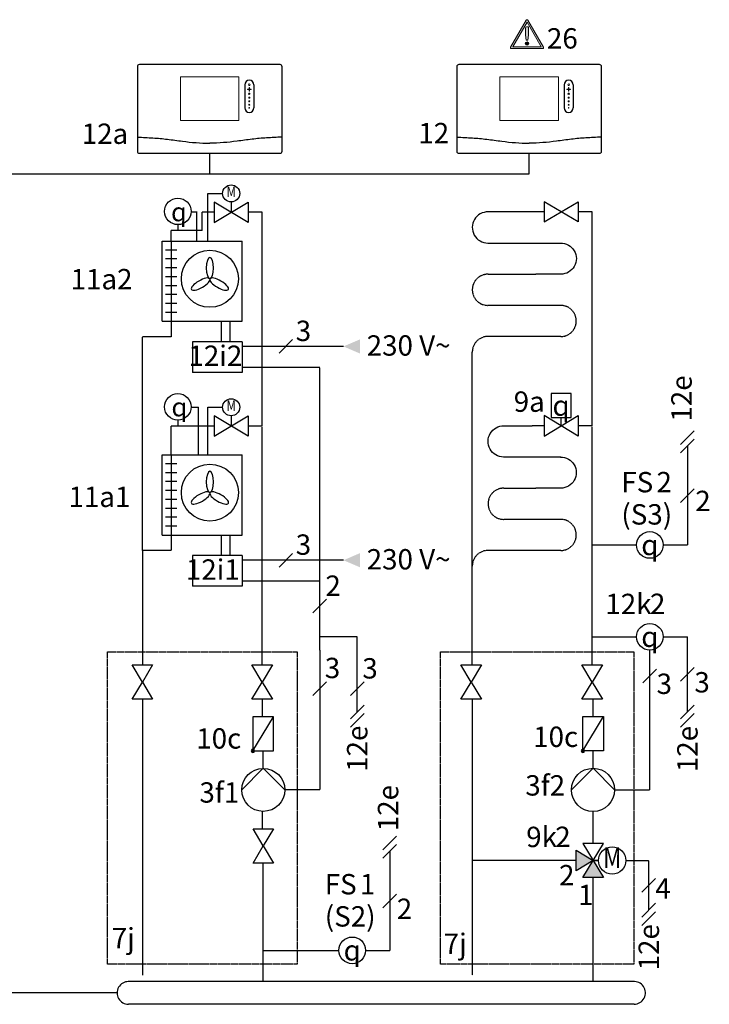
# Model space of a CAD drawing. Units: millimetres. Extents: x 29680 to 793503, y 16898 to 556540.
# Drawn here: x 484194 to 485548, y 460128 to 462063 of the extents above; entities that cross this region are included whole.
import ezdxf
from ezdxf.enums import TextEntityAlignment as Align
from ezdxf.lldxf.tags import DXFTag

# ---------------------------------------------------------------- set-up
doc = ezdxf.new("R2010")
doc.units = ezdxf.units.MM
for name, pattern in [('AM_ISO02W050x2', [3.75, 3, -0.75]), ('AUSGEZOGEN', [0]), ('DASHEDX2', [1.5, 1, -0.5])]:
    doc.linetypes.add(name, pattern=pattern)
for name, color, linetype in [('VG_0_General', 7, 'Continuous'), ('VG_0_TEXT', 7, 'Continuous'), ('VG_H_FP', 1, 'Continuous'), ('VG_H_RP', 5, 'DASHEDX2'), ('VG_H_SYMBOL', 7, 'Continuous'), ('VG_H_TEXT', 7, 'Continuous'), ('VG_MCT', 7, 'Continuous'), ('VG_MCT_LINE 230V 400V', 241, 'Continuous'), ('VG_MCT_LINE_eBUS', 8, 'DASHEDX2'), ('VG_MCT_LINE_ELV', 7, 'DASHEDX2'), ('VG_MCT_TEXT', 7, 'Continuous')]:
    doc.layers.add(name, color=color, linetype=linetype)
doc.styles.add('ROMANS', font='arial.ttf')
doc.styles.get("Standard").update_dxf_attribs({"font": 'arial.ttf'})
tags = doc.linetypes.add('BUSLEITUNG', pattern='A,0.5,-0.2,["BUS",Standard,S=0.1,R=0,X=-0.1,Y=-0.05],-0.25', length=0.95).pattern_tags.tags
tags[6] = DXFTag(74, 10)

# ---------------------------------------------------------------- blocks, each defined once
blk = doc.blocks.new('Restriction')
at = {"true_color": 0x008776}
h = blk.add_hatch(color=136, dxfattribs=at)
h.dxf.hatch_style = 1
edge = h.paths.add_edge_path()
edge.add_spline(control_points=[(28.9, 9), (28.9, 7.2), (30.5, 5.7), (32.3, 5.7)], knot_values=[0, 0, 0, 0, 1, 1, 1, 1], degree=3, periodic=0)
edge.add_spline(control_points=[(32.3, 5.7), (34.1, 5.7), (35.6, 7.2), (35.6, 9)], knot_values=[0, 0, 0, 0, 1, 1, 1, 1], degree=3, periodic=0)
edge.add_spline(control_points=[(35.6, 9), (35.6, 10.8), (34.1, 12.4), (32.3, 12.4)], knot_values=[0, 0, 0, 0, 1, 1, 1, 1], degree=3, periodic=0)
edge.add_spline(control_points=[(32.3, 12.4), (30.5, 12.4), (28.9, 10.8), (28.9, 9)], knot_values=[0, 0, 0, 0, 1, 1, 1, 1], degree=3, periodic=0)
at = {"layer": 'VG_0_General', "true_color": 0x008776}
h = blk.add_hatch(color=136, dxfattribs=at)
h.dxf.hatch_style = 2
edge = h.paths.add_edge_path()
edge.add_spline(control_points=[(64.6, 1.7), (64.6, 1.7), (33.7, 55.1), (33.7, 55.1), (33.4, 55.6), (32.9, 55.9), (32.3, 55.9), (31.7, 55.9), (31.1, 55.6), (30.8, 55.1), (30.8, 55.1), (0, 1.7), (0, 1.7), (-0.3, 1.2), (-0.3, 0.5), (0, 0), (0.3, -0.5), (0.8, -0.8), (1.4, -0.8), (1.4, -0.8), (63.1, -0.8), (63.1, -0.8), (63.7, -0.8), (64.3, -0.5), (64.6, 0), (64.9, 0.5), (64.9, 1.2), (64.6, 1.7)], knot_values=[0, 0, 0, 0, 1, 1, 1, 2, 2, 2, 3, 3, 3, 4, 4, 4, 5, 5, 5, 6, 6, 6, 7, 7, 7, 8, 8, 8, 9, 9, 9, 9], degree=3, periodic=0)
h.paths.add_polyline_path([(4.3, 2.5), (32.3, 50.9), (60.2, 2.5)])
h = blk.add_hatch(color=136, dxfattribs=at)
h.dxf.hatch_style = 2
edge = h.paths.add_edge_path()
edge.add_spline(control_points=[(29.6, 39.9), (29.6, 39.9), (29.6, 25.2), (29.6, 25.2), (29.6, 25.2), (30.6, 15.8), (30.6, 15.8), (30.6, 15.8), (33.9, 15.8), (33.9, 15.8), (33.9, 15.8), (35.1, 25.2), (35.1, 25.2), (35.1, 25.2), (35.1, 41.8), (35.1, 41.8), (35.1, 41.8), (31.4, 41.8), (31.4, 41.8), (30.2, 41.8), (29.6, 41.1), (29.6, 39.9)], knot_values=[0, 0, 0, 0, 1, 1, 1, 2, 2, 2, 3, 3, 3, 4, 4, 4, 5, 5, 5, 6, 6, 6, 7, 7, 7, 7], degree=3, periodic=0)
at = {"layer": 'VG_0_General', "color": 136, "lineweight": 0, "true_color": 0x008776}
for p, q in [((4.3, 2.5), (32.3, 50.9)), ((32.3, 50.9), (60.2, 2.5)), ((60.2, 2.5), (4.3, 2.5))]:
    blk.add_line(p, q, dxfattribs=at)
for points in [[(30.8, 55.1), (30.8, 55.1), (0, 1.7), (0, 1.7)], [(31.4, 41.8), (30.2, 41.8), (29.6, 41.1), (29.6, 39.9)], [(29.6, 39.9), (29.6, 39.9), (29.6, 25.2), (29.6, 25.2)], [(35.1, 41.8), (35.1, 41.8), (31.4, 41.8), (31.4, 41.8)], [(64.6, 1.7), (64.6, 1.7), (33.7, 55.1), (33.7, 55.1)], [(35.1, 25.2), (35.1, 25.2), (35.1, 41.8), (35.1, 41.8)], [(29.6, 25.2), (29.6, 25.2), (30.6, 15.8), (30.6, 15.8)], [(33.9, 15.8), (33.9, 15.8), (35.1, 25.2), (35.1, 25.2)], [(30.6, 15.8), (30.6, 15.8), (33.9, 15.8), (33.9, 15.8)], [(1.4, -0.8), (1.4, -0.8), (63.1, -0.8), (63.1, -0.8)]]:
    blk.add_open_spline(points, degree=3, dxfattribs=at)
for points, knots in [([(33.7, 55.1), (33.4, 55.6), (32.9, 55.9), (32.3, 55.9), (31.7, 55.9), (31.1, 55.6), (30.8, 55.1)], [1, 1, 1, 1, 2, 2, 2, 3, 3, 3, 3]), ([(0, 1.7), (-0.3, 1.2), (-0.3, 0.5), (0, 0), (0.3, -0.5), (0.8, -0.8), (1.4, -0.8)], [4, 4, 4, 4, 5, 5, 5, 6, 6, 6, 6]), ([(32.3, 12.4), (30.5, 12.4), (28.9, 10.8), (28.9, 9), (28.9, 7.2), (30.5, 5.7), (32.3, 5.7), (34.1, 5.7), (35.6, 7.2), (35.6, 9), (35.6, 10.8), (34.1, 12.4), (32.3, 12.4)], [0, 0, 0, 0, 1, 1, 1, 2, 2, 2, 3, 3, 3, 4, 4, 4, 4]), ([(63.1, -0.8), (63.7, -0.8), (64.3, -0.5), (64.6, 0), (64.9, 0.5), (64.9, 1.2), (64.6, 1.7)], [7, 7, 7, 7, 8, 8, 8, 9, 9, 9, 9])]:
    blk.add_open_spline(points, degree=3, knots=knots, dxfattribs=at)
blk.add_attdef('NR', (71.3, -0.8), '', height=40)

msp = doc.modelspace()

# ---------------------------------------------------------------- hatches: boundary and pattern name
at = {"layer": 'VG_H_SYMBOL', "ltscale": 2}
h = msp.add_hatch(color=256, dxfattribs=at)
edge = h.paths.add_edge_path()
edge.add_arc((484651.9, 460626.5), 3.36, 270, 450)
edge.add_arc((484651.9, 460626.5), 3.36, 90, 270)
at = {"layer": 'VG_H_SYMBOL'}
h = msp.add_hatch(color=256, dxfattribs=at)
edge = h.paths.add_edge_path()
edge.add_arc((485299.9, 460626.4), 3.36, 90, 270)
edge.add_arc((485299.9, 460626.4), 3.36, 270, 450)
h = msp.add_hatch(color=256, dxfattribs=at)
h.dxf.hatch_style = 1
h.paths.add_polyline_path([(485340.5, 460377.3), (485300.1, 460377.3), (485320.3, 460411)])
h.paths.add_polyline_path([(485286.7, 460390.8), (485286.7, 460431.1), (485320.3, 460411)])
at = {"layer": 'VG_MCT_LINE 230V 400V', "ltscale": 2}
h = msp.add_hatch(color=256, dxfattribs=at)
h.paths.add_polyline_path([(484829.7, 461421.1), (484862.2, 461421.1), (484862.2, 461435)])
h.paths.add_polyline_path([(484829.7, 461421.1), (484862.2, 461407.1), (484862.2, 461421.1)])
h = msp.add_hatch(color=256, dxfattribs=at)
h.paths.add_polyline_path([(484829.7, 461001), (484862.2, 461001), (484862.2, 461015)])
h.paths.add_polyline_path([(484829.7, 461001), (484862.2, 460987.1), (484862.2, 461001)])

# ---------------------------------------------------------------- linework, layer by layer
at = {"color": 0, "linetype": 'AUSGEZOGEN'}
for points in [[(484414.6, 460795.2), (484454.9, 460795.2), (484434.8, 460761.6), (484454.9, 460727.9), (484414.6, 460727.9), (484434.8, 460761.6)], [(484649.8, 460795.2), (484690.1, 460795.2), (484669.9, 460761.6), (484690.1, 460727.9), (484649.8, 460727.9), (484669.9, 460761.6)], [(484652, 460473.2), (484692.4, 460473.2), (484672.2, 460439.6), (484692.4, 460405.9), (484652, 460405.9), (484672.2, 460439.6)]]:
    msp.add_lwpolyline(points, close=True, dxfattribs=at)
at = {"layer": 'VG_0_General'}
for p, q in [((484609.2, 461704.9), (484609.2, 461684.7)), ((484609.2, 461284.8), (484609.2, 461264.7)), ((485398.1, 460173.1), (484407.1, 460173.1)), ((485400.5, 460128.5), (484407.3, 460128.5))]:
    msp.add_line(p, q, dxfattribs=at)
at = {"layer": 'VG_0_General', "ltscale": 0.5}
for p, q in [((484533, 461430.1), (484533, 461370.1)), ((484631, 461430.1), (484533, 461430.1)), ((484631, 461430.1), (484631, 461370.1)), ((484631, 461370.1), (484533, 461370.1)), ((484533, 461010), (484533, 460950)), ((484631, 461010), (484533, 461010)), ((484631, 461010), (484631, 460950)), ((484631, 460950), (484533, 460950))]:
    msp.add_line(p, q, dxfattribs=at)
at = {"layer": 'VG_0_General'}
for points in [[(485060.4, 460795.2), (485100.8, 460795.2), (485080.6, 460761.6), (485100.8, 460727.9), (485060.4, 460727.9), (485080.6, 460761.6)], [(485297.9, 460795.2), (485338.2, 460795.2), (485318, 460761.6), (485338.2, 460727.9), (485297.9, 460727.9), (485318, 460761.6)]]:
    msp.add_lwpolyline(points, close=True, dxfattribs=at)
for centre in [(484609.2, 461721.7), (484609.2, 461301.6)]:
    msp.add_circle(centre, 16.8, dxfattribs=at)
at = {"layer": 'VG_0_General', "ltscale": 2}
for centre in [(484504.5, 461686.5), (484504.5, 461302.4)]:
    msp.add_circle(centre, 26.1, dxfattribs=at)
at = {"layer": 'VG_0_General'}
for centre, start, end in [((484407.3, 460150.8), 89.9245, 270.0755), ((485400.5, 460150.9), 269.993, 95.9867)]:
    msp.add_arc(centre, 22.3, start, end, dxfattribs=at)
at = {"layer": 'VG_H_FP'}
for p, q in [((484575.9, 461684.7), (484552.3, 461684.7)), ((484552.3, 461648.7), (484552.3, 461684.7)), ((484669.9, 461684.7), (484642.5, 461684.7)), ((485224, 461685.5), (485200.3, 461685.5)), ((485318.1, 461685.5), (485290.6, 461685.5)), ((485318.1, 461265.1), (485318.1, 461685.5)), ((484491.1, 461627.9), (484491.1, 461648.7)), ((484552.3, 461648.7), (484491.1, 461648.7)), ((484491.1, 461207.8), (484491.1, 461264.7)), ((484552.3, 461264.7), (484491.1, 461264.7)), ((484575.9, 461264.7), (484552.3, 461264.7)), ((484669.9, 461264.7), (484642.5, 461264.7)), ((485224, 461265.1), (485200.3, 461265.1)), ((485318.1, 461265.1), (485290.6, 461265.1)), ((485318.1, 461080.7), (485318.1, 461263.1)), ((485318.1, 460795.2), (485318.1, 461080.7)), ((485320.1, 460693.7), (485320.1, 460727.9)), ((485320.1, 460591.9), (485320.1, 460626.1)), ((485320.3, 460444.6), (485320.3, 460507.1)), ((485320.3, 460173.1), (485320.3, 460377.3)), ((484385, 460150.8), (483900.4, 460150.8))]:
    msp.add_line(p, q, dxfattribs=at)
at = {"layer": 'VG_H_FP', "ltscale": 2}
for p, q in [((484669.9, 461264.7), (484669.9, 461684.7)), ((484669.9, 461080.5), (484669.9, 461262.7)), ((484669.9, 460795.2), (484669.9, 461080.5)), ((484670.5, 460693.8), (484670.5, 460727.9)), ((484671.9, 460592.2), (484671.9, 460626.4)), ((484670.4, 460473.3), (484670.4, 460507.5)), ((484672.2, 460173.1), (484672.2, 460405.9))]:
    msp.add_line(p, q, dxfattribs=at)
at = {"layer": 'VG_H_FP'}
for points in [[(485200.3, 461685.5), (485113.8, 461685.5, 1.007541), (485113.2, 461624.3), (485256.8, 461624.3)], [(485255.9, 461624.3, -1.007541), (485256.4, 461563), (485207.4, 461563)], [(485256.8, 461203.8), (485144.3, 461203.8, -1.007095), (485144.9, 461265.1), (485200.3, 461265.1)], [(485255.9, 461203.8, -1.007541), (485256.3, 461142.6), (485207.4, 461142.6)]]:
    msp.add_lwpolyline(points, format="xyb", dxfattribs=at)
at = {"layer": 'VG_H_RP'}
for p, q in [((484491.1, 461470.5), (484491.1, 461440.1)), ((484465.9, 461440.1), (484434.8, 461440.1)), ((484434.8, 461020.1), (484434.8, 461440.1)), ((484491.1, 461440.1), (484465.9, 461440.1)), ((485139.1, 461440.5), (485112.7, 461440.5)), ((485200.4, 461440.5), (485139.1, 461440.5)), ((485256.4, 461440.5), (485200.4, 461440.5)), ((485082.6, 460795.2), (485082.6, 461410.1)), ((484491.1, 461050.4), (484491.1, 461020.1)), ((484465.9, 461020.1), (484434.8, 461020.1)), ((484434.8, 461020.1), (484434.8, 460795.2)), ((484491.1, 461020.1), (484465.9, 461020.1)), ((485139.1, 461020), (485112.7, 461020)), ((485200.4, 461020), (485139.1, 461020)), ((485256.4, 461020), (485200.4, 461020)), ((484434.8, 460727.9), (484434.8, 460185.8)), ((485082.6, 460727.9), (485082.6, 460411)), ((485286.7, 460411), (485082.6, 460411)), ((485082.6, 460411), (485082.6, 460185.8))]:
    msp.add_line(p, q, dxfattribs=at)
for points in [[(485256.8, 461501.8), (485113.2, 461501.8, -1.007541), (485113.8, 461563), (485207.4, 461563)], [(485256.8, 461081.3), (485144.3, 461081.3, -1.007833), (485144.9, 461142.6), (485207.4, 461142.6)]]:
    msp.add_lwpolyline(points, format="xyb", dxfattribs=at)
for centre, start, end in [((485256.4, 461471.1), 269.9968, 90.8577), ((485113.3, 461410.1), 88.9885, 180), ((485256.4, 461050.7), 269.9968, 90.8577), ((485113.3, 460989.6), 88.9885, 180)]:
    msp.add_arc(centre, 30.6, start, end, dxfattribs=at)
at = {"layer": 'VG_H_SYMBOL', "color": 0, "linetype": 'Continuous'}
for p, q in [((484575.9, 461704.7), (484575.9, 461664.7)), ((484575.9, 461664.7), (484642.5, 461704.7)), ((484642.5, 461664.7), (484575.9, 461704.7)), ((484642.5, 461704.7), (484642.5, 461664.7)), ((484575.9, 461284.6), (484575.9, 461244.7)), ((484575.9, 461244.7), (484642.5, 461284.6)), ((484642.5, 461244.7), (484575.9, 461284.6)), ((484642.5, 461284.6), (484642.5, 461244.7)), ((485257.3, 461265.1), (485257.3, 461281.7)), ((485330.7, 460411), (485320.3, 460411))]:
    msp.add_line(p, q, dxfattribs=at)
at = {"layer": 'VG_H_SYMBOL'}
for p, q in [((484473.7, 461470.5), (484473.7, 461627.9)), ((484473.7, 461627.9), (484631, 461627.9)), ((484491.1, 461627.9), (484491.1, 461470.5)), ((484631, 461470.5), (484631, 461627.9)), ((484502.3, 461610.4), (484480, 461610.4)), ((484502.3, 461592.9), (484480, 461592.9)), ((484502.3, 461575.4), (484480, 461575.4)), ((484502.3, 461557.9), (484480, 461557.9)), ((484502.3, 461540.4), (484480, 461540.4)), ((484502.3, 461523), (484480, 461523)), ((484502.3, 461505.5), (484480, 461505.5)), ((484502.3, 461488), (484480, 461488)), ((484473.7, 461470.5), (484631, 461470.5)), ((484473.7, 461050.4), (484473.7, 461207.8)), ((484473.7, 461207.8), (484631, 461207.8)), ((484491.1, 461207.8), (484491.1, 461050.4)), ((484631, 461050.4), (484631, 461207.8)), ((484502.3, 461190.3), (484480, 461190.3)), ((484502.3, 461172.9), (484480, 461172.9)), ((484502.3, 461155.4), (484480, 461155.4)), ((484502.3, 461137.9), (484480, 461137.9)), ((484502.3, 461120.4), (484480, 461120.4)), ((484502.3, 461102.9), (484480, 461102.9)), ((484502.3, 461085.4), (484480, 461085.4)), ((484502.3, 461067.9), (484480, 461067.9)), ((484473.7, 461050.4), (484631, 461050.4)), ((485320.3, 460411), (485330.7, 460411))]:
    msp.add_line(p, q, dxfattribs=at)
at = {"layer": 'VG_H_SYMBOL', "linetype": 'Continuous'}
for p, q in [((484692.1, 460693.6), (484651.8, 460693.6)), ((484651.8, 460693.6), (484651.8, 460626.4)), ((484651.8, 460626.4), (484692.1, 460693.6)), ((484692.1, 460626.4), (484692.1, 460693.6)), ((485299.9, 460626.4), (485340.3, 460693.7)), ((484651.8, 460626.4), (484692.1, 460626.4))]:
    msp.add_line(p, q, dxfattribs=at)
at = {"layer": 'VG_H_SYMBOL', "color": 0, "linetype": 'Continuous'}
for points in [[(485224, 461665.6), (485290.6, 461705.5), (485290.6, 461665.6), (485224, 461705.5)], [(485224, 461245.1), (485290.6, 461285.1), (485290.6, 461245.1), (485224, 461285.1)], [(485320.3, 460411), (485286.7, 460390.8), (485286.7, 460431.1)], [(485300.1, 460377.3), (485340.5, 460444.6), (485300.1, 460444.6), (485340.5, 460377.3)]]:
    msp.add_lwpolyline(points, close=True, dxfattribs=at)
for points in [[(485276.6, 461281.7), (485276.6, 461328.4), (485237.8, 461328.4), (485237.9, 461281.7), (485276.7, 461281.7)], [(484714.6, 460549.8), (484672.2, 460592.2), (484629.9, 460549.8)], [(485277.4, 460549.8), (485319.8, 460592.2), (485362.2, 460549.8)]]:
    msp.add_lwpolyline(points, dxfattribs=at)
at = {"layer": 'VG_H_SYMBOL', "linetype": 'Continuous'}
msp.add_lwpolyline([(485340.3, 460626.4), (485299.9, 460626.4), (485299.9, 460693.7), (485340.3, 460693.7)], close=True, dxfattribs=at)
at = {"layer": 'VG_H_SYMBOL'}
for centre, radius in [((484567.3, 461554), 56), ((484567.3, 461133.9), 56), ((485431.4, 461031), 26.2), ((485431.4, 460850.6), 26.2), ((485357.4, 460411), 26.8), ((484846.9, 460234.5), 26.2)]:
    msp.add_circle(centre, radius, dxfattribs=at)
at = {"layer": 'VG_H_SYMBOL', "color": 0, "linetype": 'Continuous'}
for centre, radius in [((484672.2, 460549.8), 42.3), ((485319.8, 460549.8), 42.4)]:
    msp.add_circle(centre, radius, dxfattribs=at)
at = {"layer": 'VG_H_SYMBOL', "linetype": 'Continuous'}
for centre, start, end in [((484651.9, 460626.5), 90, 270), ((484651.9, 460626.5), 270, 90), ((485299.9, 460626.4), 90, 270), ((485299.9, 460626.4), 270, 90)]:
    msp.add_arc(centre, 3.36, start, end, dxfattribs=at)
at = {"layer": 'VG_H_SYMBOL', "extrusion": (0, 0, -1)}
for centre, major_axis in [((484567.3, 461575), (0, -21)), ((484549.1, 461543.5), (18.2, 10.5)), ((484585.5, 461543.5), (-18.2, 10.5)), ((484567.3, 461154.9), (0, -21)), ((484549.1, 461123.4), (18.2, 10.5)), ((484585.5, 461123.4), (-18.2, 10.5))]:
    msp.add_ellipse(centre, major_axis=major_axis, ratio=0.333333, dxfattribs=at)
at = {"layer": 'VG_MCT'}
for p, q in [((484635.8, 461935.2), (484635.8, 461889.9)), ((484635.8, 461935.2), (484635.8, 461889.9)), ((484653.6, 461935.2), (484653.6, 461889.9)), ((484653.6, 461935.2), (484653.6, 461889.9)), ((485263.1, 461935.2), (485263.1, 461889.9)), ((485280.9, 461935.2), (485280.9, 461889.9))]:
    msp.add_line(p, q, dxfattribs=at)
at = {"layer": 'VG_MCT', "color": 0, "ltscale": 2}
for p, q in [((484504.5, 461660.3), (484504.5, 461648.7)), ((484504.5, 461276.3), (484504.5, 461264.7))]:
    msp.add_line(p, q, dxfattribs=at)
at = {"layer": 'VG_MCT'}
for points in [[(484429.6, 461975.4), (484704.5, 461975.4, -0.414214), (484708.6, 461971.3), (484708.6, 461803.9, -0.414214), (484704.5, 461799.9), (484429.6, 461799.9, -0.414214), (484425.5, 461803.9), (484425.5, 461971.3, -0.414214)], [(484429.6, 461975.4), (484704.5, 461975.4, -0.414214), (484708.6, 461971.3), (484708.6, 461803.9, -0.414214), (484704.5, 461799.9), (484429.6, 461799.9, -0.414214), (484425.5, 461803.9), (484425.5, 461971.3, -0.414214)], [(485056.9, 461975.4), (485331.8, 461975.4, -0.414214), (485335.9, 461971.3), (485335.9, 461803.9, -0.414214), (485331.8, 461799.9), (485056.9, 461799.9, -0.414214), (485052.8, 461803.9), (485052.8, 461971.3, -0.414214)]]:
    msp.add_lwpolyline(points, format="xyb", close=True, dxfattribs=at)
at = {"layer": 'VG_MCT', "lineweight": 18}
for points in [[(484624.5, 461864.8), (484509.6, 461864.8), (484509.6, 461951), (484624.5, 461951), (484624.5, 461864.8)], [(484624.5, 461864.8), (484509.6, 461864.8), (484509.6, 461951), (484624.5, 461951), (484624.5, 461864.8)], [(485251.8, 461864.8), (485136.9, 461864.8), (485136.9, 461951), (485251.8, 461951), (485251.8, 461864.8)]]:
    msp.add_lwpolyline(points, dxfattribs=at)
at = {"layer": 'VG_MCT', "color": 251, "linetype": 'AM_ISO02W050x2'}
for points in [[(484366.2, 460207.6), (484366.2, 460820.8), (484738.7, 460820.8), (484738.7, 460207.6)], [(485020.2, 460207.6), (485020.2, 460820.8), (485399.8, 460820.8), (485399.8, 460207.6)]]:
    msp.add_lwpolyline(points, close=True, dxfattribs=at)
at = {"layer": 'VG_MCT'}
for centre, start, end in [((484644.7, 461935.2), 0, 180), ((484644.7, 461935.2), 0, 180), ((485272, 461935.2), 0, 180), ((484644.7, 461889.9), 180, 0), ((484644.7, 461889.9), 180, 0), ((485272, 461889.9), 180, 0)]:
    msp.add_arc(centre, 8.9, start, end, dxfattribs=at)
at = {"layer": 'VG_MCT', "lineweight": 18}
for points, knots in [([(484644.7, 461936.8), (484645.6, 461936.8), (484646.3, 461936.1), (484646.3, 461935.2), (484646.3, 461934.3), (484645.6, 461933.6), (484644.7, 461933.6), (484643.8, 461933.6), (484643.1, 461934.3), (484643.1, 461935.2), (484643.1, 461936.1), (484643.8, 461936.8), (484644.7, 461936.8)], [0, 0, 0, 0, 1, 1, 1, 2, 2, 2, 3, 3, 3, 4, 4, 4, 4]), ([(484644.7, 461933.6), (484643.8, 461933.6), (484643.1, 461934.3), (484643.1, 461935.2), (484643.1, 461936.1), (484643.8, 461936.8), (484644.7, 461936.8), (484645.6, 461936.8), (484646.3, 461936.1), (484646.3, 461935.2), (484646.3, 461934.3), (484645.6, 461933.6), (484644.7, 461933.6)], [0, 0, 0, 0, 1, 1, 1, 2, 2, 2, 3, 3, 3, 4, 4, 4, 4]), ([(484644.7, 461936.8), (484645.6, 461936.8), (484646.3, 461936.1), (484646.3, 461935.2), (484646.3, 461934.3), (484645.6, 461933.6), (484644.7, 461933.6), (484643.8, 461933.6), (484643.1, 461934.3), (484643.1, 461935.2), (484643.1, 461936.1), (484643.8, 461936.8), (484644.7, 461936.8)], [0, 0, 0, 0, 1, 1, 1, 2, 2, 2, 3, 3, 3, 4, 4, 4, 4]), ([(484644.7, 461933.6), (484643.8, 461933.6), (484643.1, 461934.3), (484643.1, 461935.2), (484643.1, 461936.1), (484643.8, 461936.8), (484644.7, 461936.8), (484645.6, 461936.8), (484646.3, 461936.1), (484646.3, 461935.2), (484646.3, 461934.3), (484645.6, 461933.6), (484644.7, 461933.6)], [0, 0, 0, 0, 1, 1, 1, 2, 2, 2, 3, 3, 3, 4, 4, 4, 4]), ([(485272, 461936.8), (485272.9, 461936.8), (485273.6, 461936.1), (485273.6, 461935.2), (485273.6, 461934.3), (485272.9, 461933.6), (485272, 461933.6), (485271.1, 461933.6), (485270.4, 461934.3), (485270.4, 461935.2), (485270.4, 461936.1), (485271.1, 461936.8), (485272, 461936.8)], [0, 0, 0, 0, 1, 1, 1, 2, 2, 2, 3, 3, 3, 4, 4, 4, 4]), ([(485272, 461933.6), (485271.1, 461933.6), (485270.4, 461934.3), (485270.4, 461935.2), (485270.4, 461936.1), (485271.1, 461936.8), (485272, 461936.8), (485272.9, 461936.8), (485273.6, 461936.1), (485273.6, 461935.2), (485273.6, 461934.3), (485272.9, 461933.6), (485272, 461933.6)], [0, 0, 0, 0, 1, 1, 1, 2, 2, 2, 3, 3, 3, 4, 4, 4, 4]), ([(484647.9, 461925.9), (484647, 461925.9), (484646, 461925.9), (484645.1, 461925.9), (484645.1, 461925), (484645.1, 461924), (484645.1, 461923), (484645.1, 461922.8), (484644.9, 461922.7), (484644.7, 461922.7), (484644.5, 461922.7), (484644.3, 461922.8), (484644.3, 461923), (484644.3, 461924), (484644.3, 461925), (484644.3, 461925.9), (484643.4, 461925.9), (484642.4, 461925.9), (484641.4, 461925.9), (484641.2, 461925.9), (484641.1, 461926.1), (484641.1, 461926.3), (484641.1, 461926.5), (484641.2, 461926.7), (484641.4, 461926.7), (484642.4, 461926.7), (484643.4, 461926.7), (484644.3, 461926.7), (484644.3, 461927.6), (484644.3, 461928.6), (484644.3, 461929.5), (484644.3, 461929.7), (484644.5, 461929.9), (484644.7, 461929.9), (484644.9, 461929.9), (484645.1, 461929.7), (484645.1, 461929.5), (484645.1, 461928.6), (484645.1, 461927.6), (484645.1, 461926.7), (484646, 461926.7), (484647, 461926.7), (484647.9, 461926.7), (484648.1, 461926.7), (484648.3, 461926.5), (484648.3, 461926.3), (484648.3, 461926.1), (484648.1, 461925.9), (484647.9, 461925.9)], [0, 0, 0, 0, 1, 1, 1, 2, 2, 2, 3, 3, 3, 4, 4, 4, 5, 5, 5, 6, 6, 6, 7, 7, 7, 8, 8, 8, 9, 9, 9, 10, 10, 10, 11, 11, 11, 12, 12, 12, 13, 13, 13, 14, 14, 14, 15, 15, 15, 16, 16, 16, 16]), ([(484647.9, 461926.7), (484647, 461926.7), (484646, 461926.7), (484645.1, 461926.7), (484645.1, 461927.6), (484645.1, 461928.6), (484645.1, 461929.5), (484645.1, 461929.7), (484644.9, 461929.9), (484644.7, 461929.9), (484644.5, 461929.9), (484644.3, 461929.7), (484644.3, 461929.5), (484644.3, 461928.6), (484644.3, 461927.6), (484644.3, 461926.7), (484643.4, 461926.7), (484642.4, 461926.7), (484641.4, 461926.7), (484641.2, 461926.7), (484641.1, 461926.5), (484641.1, 461926.3), (484641.1, 461926.1), (484641.2, 461925.9), (484641.4, 461925.9), (484642.4, 461925.9), (484643.4, 461925.9), (484644.3, 461925.9), (484644.3, 461925), (484644.3, 461924), (484644.3, 461923), (484644.3, 461922.8), (484644.5, 461922.7), (484644.7, 461922.7), (484644.9, 461922.7), (484645.1, 461922.8), (484645.1, 461923), (484645.1, 461924), (484645.1, 461925), (484645.1, 461925.9), (484646, 461925.9), (484647, 461925.9), (484647.9, 461925.9), (484648.1, 461925.9), (484648.3, 461926.1), (484648.3, 461926.3), (484648.3, 461926.5), (484648.1, 461926.7), (484647.9, 461926.7)], [0, 0, 0, 0, 1, 1, 1, 2, 2, 2, 3, 3, 3, 4, 4, 4, 5, 5, 5, 6, 6, 6, 7, 7, 7, 8, 8, 8, 9, 9, 9, 10, 10, 10, 11, 11, 11, 12, 12, 12, 13, 13, 13, 14, 14, 14, 15, 15, 15, 16, 16, 16, 16]), ([(484647.9, 461925.9), (484647, 461925.9), (484646, 461925.9), (484645.1, 461925.9), (484645.1, 461925), (484645.1, 461924), (484645.1, 461923), (484645.1, 461922.8), (484644.9, 461922.7), (484644.7, 461922.7), (484644.5, 461922.7), (484644.3, 461922.8), (484644.3, 461923), (484644.3, 461924), (484644.3, 461925), (484644.3, 461925.9), (484643.4, 461925.9), (484642.4, 461925.9), (484641.4, 461925.9), (484641.2, 461925.9), (484641.1, 461926.1), (484641.1, 461926.3), (484641.1, 461926.5), (484641.2, 461926.7), (484641.4, 461926.7), (484642.4, 461926.7), (484643.4, 461926.7), (484644.3, 461926.7), (484644.3, 461927.6), (484644.3, 461928.6), (484644.3, 461929.5), (484644.3, 461929.7), (484644.5, 461929.9), (484644.7, 461929.9), (484644.9, 461929.9), (484645.1, 461929.7), (484645.1, 461929.5), (484645.1, 461928.6), (484645.1, 461927.6), (484645.1, 461926.7), (484646, 461926.7), (484647, 461926.7), (484647.9, 461926.7), (484648.1, 461926.7), (484648.3, 461926.5), (484648.3, 461926.3), (484648.3, 461926.1), (484648.1, 461925.9), (484647.9, 461925.9)], [0, 0, 0, 0, 1, 1, 1, 2, 2, 2, 3, 3, 3, 4, 4, 4, 5, 5, 5, 6, 6, 6, 7, 7, 7, 8, 8, 8, 9, 9, 9, 10, 10, 10, 11, 11, 11, 12, 12, 12, 13, 13, 13, 14, 14, 14, 15, 15, 15, 16, 16, 16, 16]), ([(484647.9, 461926.7), (484647, 461926.7), (484646, 461926.7), (484645.1, 461926.7), (484645.1, 461927.6), (484645.1, 461928.6), (484645.1, 461929.5), (484645.1, 461929.7), (484644.9, 461929.9), (484644.7, 461929.9), (484644.5, 461929.9), (484644.3, 461929.7), (484644.3, 461929.5), (484644.3, 461928.6), (484644.3, 461927.6), (484644.3, 461926.7), (484643.4, 461926.7), (484642.4, 461926.7), (484641.4, 461926.7), (484641.2, 461926.7), (484641.1, 461926.5), (484641.1, 461926.3), (484641.1, 461926.1), (484641.2, 461925.9), (484641.4, 461925.9), (484642.4, 461925.9), (484643.4, 461925.9), (484644.3, 461925.9), (484644.3, 461925), (484644.3, 461924), (484644.3, 461923), (484644.3, 461922.8), (484644.5, 461922.7), (484644.7, 461922.7), (484644.9, 461922.7), (484645.1, 461922.8), (484645.1, 461923), (484645.1, 461924), (484645.1, 461925), (484645.1, 461925.9), (484646, 461925.9), (484647, 461925.9), (484647.9, 461925.9), (484648.1, 461925.9), (484648.3, 461926.1), (484648.3, 461926.3), (484648.3, 461926.5), (484648.1, 461926.7), (484647.9, 461926.7)], [0, 0, 0, 0, 1, 1, 1, 2, 2, 2, 3, 3, 3, 4, 4, 4, 5, 5, 5, 6, 6, 6, 7, 7, 7, 8, 8, 8, 9, 9, 9, 10, 10, 10, 11, 11, 11, 12, 12, 12, 13, 13, 13, 14, 14, 14, 15, 15, 15, 16, 16, 16, 16]), ([(484644.7, 461916.2), (484643.9, 461916.2), (484643.3, 461916.8), (484643.3, 461917.6), (484643.3, 461918.4), (484643.9, 461919), (484644.7, 461919), (484645.5, 461919), (484646.1, 461918.4), (484646.1, 461917.6), (484646.1, 461916.8), (484645.5, 461916.2), (484644.7, 461916.2)], [0, 0, 0, 0, 1, 1, 1, 2, 2, 2, 3, 3, 3, 4, 4, 4, 4]), ([(484644.7, 461916.2), (484643.9, 461916.2), (484643.3, 461916.8), (484643.3, 461917.6), (484643.3, 461918.4), (484643.9, 461919), (484644.7, 461919), (484645.5, 461919), (484646.1, 461918.4), (484646.1, 461917.6), (484646.1, 461916.8), (484645.5, 461916.2), (484644.7, 461916.2)], [0, 0, 0, 0, 1, 1, 1, 2, 2, 2, 3, 3, 3, 4, 4, 4, 4]), ([(484644.7, 461916.2), (484643.9, 461916.2), (484643.3, 461916.8), (484643.3, 461917.6), (484643.3, 461918.4), (484643.9, 461919), (484644.7, 461919), (484645.5, 461919), (484646.1, 461918.4), (484646.1, 461917.6), (484646.1, 461916.8), (484645.5, 461916.2), (484644.7, 461916.2)], [0, 0, 0, 0, 1, 1, 1, 2, 2, 2, 3, 3, 3, 4, 4, 4, 4]), ([(484644.7, 461916.2), (484643.9, 461916.2), (484643.3, 461916.8), (484643.3, 461917.6), (484643.3, 461918.4), (484643.9, 461919), (484644.7, 461919), (484645.5, 461919), (484646.1, 461918.4), (484646.1, 461917.6), (484646.1, 461916.8), (484645.5, 461916.2), (484644.7, 461916.2)], [0, 0, 0, 0, 1, 1, 1, 2, 2, 2, 3, 3, 3, 4, 4, 4, 4]), ([(485275.2, 461925.9), (485274.3, 461925.9), (485273.3, 461925.9), (485272.4, 461925.9), (485272.4, 461925), (485272.4, 461924), (485272.4, 461923), (485272.4, 461922.8), (485272.2, 461922.7), (485272, 461922.7), (485271.8, 461922.7), (485271.6, 461922.8), (485271.6, 461923), (485271.6, 461924), (485271.6, 461925), (485271.6, 461925.9), (485270.7, 461925.9), (485269.7, 461925.9), (485268.7, 461925.9), (485268.5, 461925.9), (485268.4, 461926.1), (485268.4, 461926.3), (485268.4, 461926.5), (485268.5, 461926.7), (485268.7, 461926.7), (485269.7, 461926.7), (485270.7, 461926.7), (485271.6, 461926.7), (485271.6, 461927.6), (485271.6, 461928.6), (485271.6, 461929.5), (485271.6, 461929.7), (485271.8, 461929.9), (485272, 461929.9), (485272.2, 461929.9), (485272.4, 461929.7), (485272.4, 461929.5), (485272.4, 461928.6), (485272.4, 461927.6), (485272.4, 461926.7), (485273.3, 461926.7), (485274.3, 461926.7), (485275.2, 461926.7), (485275.4, 461926.7), (485275.6, 461926.5), (485275.6, 461926.3), (485275.6, 461926.1), (485275.4, 461925.9), (485275.2, 461925.9)], [0, 0, 0, 0, 1, 1, 1, 2, 2, 2, 3, 3, 3, 4, 4, 4, 5, 5, 5, 6, 6, 6, 7, 7, 7, 8, 8, 8, 9, 9, 9, 10, 10, 10, 11, 11, 11, 12, 12, 12, 13, 13, 13, 14, 14, 14, 15, 15, 15, 16, 16, 16, 16]), ([(485275.2, 461926.7), (485274.3, 461926.7), (485273.3, 461926.7), (485272.4, 461926.7), (485272.4, 461927.6), (485272.4, 461928.6), (485272.4, 461929.5), (485272.4, 461929.7), (485272.2, 461929.9), (485272, 461929.9), (485271.8, 461929.9), (485271.6, 461929.7), (485271.6, 461929.5), (485271.6, 461928.6), (485271.6, 461927.6), (485271.6, 461926.7), (485270.7, 461926.7), (485269.7, 461926.7), (485268.7, 461926.7), (485268.5, 461926.7), (485268.4, 461926.5), (485268.4, 461926.3), (485268.4, 461926.1), (485268.5, 461925.9), (485268.7, 461925.9), (485269.7, 461925.9), (485270.7, 461925.9), (485271.6, 461925.9), (485271.6, 461925), (485271.6, 461924), (485271.6, 461923), (485271.6, 461922.8), (485271.8, 461922.7), (485272, 461922.7), (485272.2, 461922.7), (485272.4, 461922.8), (485272.4, 461923), (485272.4, 461924), (485272.4, 461925), (485272.4, 461925.9), (485273.3, 461925.9), (485274.3, 461925.9), (485275.2, 461925.9), (485275.4, 461925.9), (485275.6, 461926.1), (485275.6, 461926.3), (485275.6, 461926.5), (485275.4, 461926.7), (485275.2, 461926.7)], [0, 0, 0, 0, 1, 1, 1, 2, 2, 2, 3, 3, 3, 4, 4, 4, 5, 5, 5, 6, 6, 6, 7, 7, 7, 8, 8, 8, 9, 9, 9, 10, 10, 10, 11, 11, 11, 12, 12, 12, 13, 13, 13, 14, 14, 14, 15, 15, 15, 16, 16, 16, 16]), ([(485272, 461916.2), (485271.2, 461916.2), (485270.6, 461916.8), (485270.6, 461917.6), (485270.6, 461918.4), (485271.2, 461919), (485272, 461919), (485272.8, 461919), (485273.4, 461918.4), (485273.4, 461917.6), (485273.4, 461916.8), (485272.8, 461916.2), (485272, 461916.2)], [0, 0, 0, 0, 1, 1, 1, 2, 2, 2, 3, 3, 3, 4, 4, 4, 4]), ([(485272, 461916.2), (485271.2, 461916.2), (485270.6, 461916.8), (485270.6, 461917.6), (485270.6, 461918.4), (485271.2, 461919), (485272, 461919), (485272.8, 461919), (485273.4, 461918.4), (485273.4, 461917.6), (485273.4, 461916.8), (485272.8, 461916.2), (485272, 461916.2)], [0, 0, 0, 0, 1, 1, 1, 2, 2, 2, 3, 3, 3, 4, 4, 4, 4]), ([(484644.7, 461908.7), (484644, 461908.7), (484643.5, 461909.3), (484643.5, 461909.9), (484643.5, 461910.6), (484644, 461911.2), (484644.7, 461911.2), (484645.4, 461911.2), (484645.9, 461910.6), (484645.9, 461909.9), (484645.9, 461909.3), (484645.4, 461908.7), (484644.7, 461908.7)], [0, 0, 0, 0, 1, 1, 1, 2, 2, 2, 3, 3, 3, 4, 4, 4, 4]), ([(484644.7, 461908.7), (484644, 461908.7), (484643.5, 461909.3), (484643.5, 461909.9), (484643.5, 461910.6), (484644, 461911.2), (484644.7, 461911.2), (484645.4, 461911.2), (484645.9, 461910.6), (484645.9, 461909.9), (484645.9, 461909.3), (484645.4, 461908.7), (484644.7, 461908.7)], [0, 0, 0, 0, 1, 1, 1, 2, 2, 2, 3, 3, 3, 4, 4, 4, 4]), ([(484644.7, 461908.7), (484644, 461908.7), (484643.5, 461909.3), (484643.5, 461909.9), (484643.5, 461910.6), (484644, 461911.2), (484644.7, 461911.2), (484645.4, 461911.2), (484645.9, 461910.6), (484645.9, 461909.9), (484645.9, 461909.3), (484645.4, 461908.7), (484644.7, 461908.7)], [0, 0, 0, 0, 1, 1, 1, 2, 2, 2, 3, 3, 3, 4, 4, 4, 4]), ([(484644.7, 461908.7), (484644, 461908.7), (484643.5, 461909.3), (484643.5, 461909.9), (484643.5, 461910.6), (484644, 461911.2), (484644.7, 461911.2), (484645.4, 461911.2), (484645.9, 461910.6), (484645.9, 461909.9), (484645.9, 461909.3), (484645.4, 461908.7), (484644.7, 461908.7)], [0, 0, 0, 0, 1, 1, 1, 2, 2, 2, 3, 3, 3, 4, 4, 4, 4]), ([(484644.7, 461901.7), (484644.1, 461901.7), (484643.7, 461902.1), (484643.7, 461902.7), (484643.7, 461903.3), (484644.1, 461903.7), (484644.7, 461903.7), (484645.2, 461903.7), (484645.7, 461903.3), (484645.7, 461902.7), (484645.7, 461902.1), (484645.2, 461901.7), (484644.7, 461901.7)], [0, 0, 0, 0, 1, 1, 1, 2, 2, 2, 3, 3, 3, 4, 4, 4, 4]), ([(484644.7, 461901.7), (484644.1, 461901.7), (484643.7, 461902.1), (484643.7, 461902.7), (484643.7, 461903.3), (484644.1, 461903.7), (484644.7, 461903.7), (484645.2, 461903.7), (484645.7, 461903.3), (484645.7, 461902.7), (484645.7, 461902.1), (484645.2, 461901.7), (484644.7, 461901.7)], [0, 0, 0, 0, 1, 1, 1, 2, 2, 2, 3, 3, 3, 4, 4, 4, 4]), ([(484644.7, 461901.7), (484644.1, 461901.7), (484643.7, 461902.1), (484643.7, 461902.7), (484643.7, 461903.3), (484644.1, 461903.7), (484644.7, 461903.7), (484645.2, 461903.7), (484645.7, 461903.3), (484645.7, 461902.7), (484645.7, 461902.1), (484645.2, 461901.7), (484644.7, 461901.7)], [0, 0, 0, 0, 1, 1, 1, 2, 2, 2, 3, 3, 3, 4, 4, 4, 4]), ([(484644.7, 461901.7), (484644.1, 461901.7), (484643.7, 461902.1), (484643.7, 461902.7), (484643.7, 461903.3), (484644.1, 461903.7), (484644.7, 461903.7), (484645.2, 461903.7), (484645.7, 461903.3), (484645.7, 461902.7), (484645.7, 461902.1), (484645.2, 461901.7), (484644.7, 461901.7)], [0, 0, 0, 0, 1, 1, 1, 2, 2, 2, 3, 3, 3, 4, 4, 4, 4]), ([(484644.7, 461895.2), (484644.2, 461895.2), (484643.9, 461895.5), (484643.9, 461896), (484643.9, 461896.4), (484644.2, 461896.8), (484644.7, 461896.8), (484645.1, 461896.8), (484645.5, 461896.4), (484645.5, 461896), (484645.5, 461895.5), (484645.1, 461895.2), (484644.7, 461895.2)], [0, 0, 0, 0, 1, 1, 1, 2, 2, 2, 3, 3, 3, 4, 4, 4, 4]), ([(484644.7, 461895.2), (484644.2, 461895.2), (484643.9, 461895.5), (484643.9, 461896), (484643.9, 461896.4), (484644.2, 461896.8), (484644.7, 461896.8), (484645.1, 461896.8), (484645.5, 461896.4), (484645.5, 461896), (484645.5, 461895.5), (484645.1, 461895.2), (484644.7, 461895.2)], [0, 0, 0, 0, 1, 1, 1, 2, 2, 2, 3, 3, 3, 4, 4, 4, 4]), ([(484644.7, 461895.2), (484644.2, 461895.2), (484643.9, 461895.5), (484643.9, 461896), (484643.9, 461896.4), (484644.2, 461896.8), (484644.7, 461896.8), (484645.1, 461896.8), (484645.5, 461896.4), (484645.5, 461896), (484645.5, 461895.5), (484645.1, 461895.2), (484644.7, 461895.2)], [0, 0, 0, 0, 1, 1, 1, 2, 2, 2, 3, 3, 3, 4, 4, 4, 4]), ([(484644.7, 461895.2), (484644.2, 461895.2), (484643.9, 461895.5), (484643.9, 461896), (484643.9, 461896.4), (484644.2, 461896.8), (484644.7, 461896.8), (484645.1, 461896.8), (484645.5, 461896.4), (484645.5, 461896), (484645.5, 461895.5), (484645.1, 461895.2), (484644.7, 461895.2)], [0, 0, 0, 0, 1, 1, 1, 2, 2, 2, 3, 3, 3, 4, 4, 4, 4]), ([(485272, 461908.7), (485271.3, 461908.7), (485270.8, 461909.3), (485270.8, 461909.9), (485270.8, 461910.6), (485271.3, 461911.2), (485272, 461911.2), (485272.7, 461911.2), (485273.2, 461910.6), (485273.2, 461909.9), (485273.2, 461909.3), (485272.7, 461908.7), (485272, 461908.7)], [0, 0, 0, 0, 1, 1, 1, 2, 2, 2, 3, 3, 3, 4, 4, 4, 4]), ([(485272, 461908.7), (485271.3, 461908.7), (485270.8, 461909.3), (485270.8, 461909.9), (485270.8, 461910.6), (485271.3, 461911.2), (485272, 461911.2), (485272.7, 461911.2), (485273.2, 461910.6), (485273.2, 461909.9), (485273.2, 461909.3), (485272.7, 461908.7), (485272, 461908.7)], [0, 0, 0, 0, 1, 1, 1, 2, 2, 2, 3, 3, 3, 4, 4, 4, 4]), ([(485272, 461901.7), (485271.4, 461901.7), (485271, 461902.1), (485271, 461902.7), (485271, 461903.3), (485271.4, 461903.7), (485272, 461903.7), (485272.5, 461903.7), (485273, 461903.3), (485273, 461902.7), (485273, 461902.1), (485272.5, 461901.7), (485272, 461901.7)], [0, 0, 0, 0, 1, 1, 1, 2, 2, 2, 3, 3, 3, 4, 4, 4, 4]), ([(485272, 461901.7), (485271.4, 461901.7), (485271, 461902.1), (485271, 461902.7), (485271, 461903.3), (485271.4, 461903.7), (485272, 461903.7), (485272.5, 461903.7), (485273, 461903.3), (485273, 461902.7), (485273, 461902.1), (485272.5, 461901.7), (485272, 461901.7)], [0, 0, 0, 0, 1, 1, 1, 2, 2, 2, 3, 3, 3, 4, 4, 4, 4]), ([(485272, 461895.2), (485271.5, 461895.2), (485271.2, 461895.5), (485271.2, 461896), (485271.2, 461896.4), (485271.5, 461896.8), (485272, 461896.8), (485272.4, 461896.8), (485272.8, 461896.4), (485272.8, 461896), (485272.8, 461895.5), (485272.4, 461895.2), (485272, 461895.2)], [0, 0, 0, 0, 1, 1, 1, 2, 2, 2, 3, 3, 3, 4, 4, 4, 4]), ([(485272, 461895.2), (485271.5, 461895.2), (485271.2, 461895.5), (485271.2, 461896), (485271.2, 461896.4), (485271.5, 461896.8), (485272, 461896.8), (485272.4, 461896.8), (485272.8, 461896.4), (485272.8, 461896), (485272.8, 461895.5), (485272.4, 461895.2), (485272, 461895.2)], [0, 0, 0, 0, 1, 1, 1, 2, 2, 2, 3, 3, 3, 4, 4, 4, 4]), ([(484644.7, 461889.3), (484644.3, 461889.3), (484644.1, 461889.5), (484644.1, 461889.9), (484644.1, 461890.2), (484644.3, 461890.5), (484644.7, 461890.5), (484645, 461890.5), (484645.3, 461890.2), (484645.3, 461889.9), (484645.3, 461889.5), (484645, 461889.3), (484644.7, 461889.3)], [0, 0, 0, 0, 1, 1, 1, 2, 2, 2, 3, 3, 3, 4, 4, 4, 4]), ([(484644.7, 461889.3), (484644.3, 461889.3), (484644.1, 461889.5), (484644.1, 461889.9), (484644.1, 461890.2), (484644.3, 461890.5), (484644.7, 461890.5), (484645, 461890.5), (484645.3, 461890.2), (484645.3, 461889.9), (484645.3, 461889.5), (484645, 461889.3), (484644.7, 461889.3)], [0, 0, 0, 0, 1, 1, 1, 2, 2, 2, 3, 3, 3, 4, 4, 4, 4]), ([(484644.7, 461889.3), (484644.3, 461889.3), (484644.1, 461889.5), (484644.1, 461889.9), (484644.1, 461890.2), (484644.3, 461890.5), (484644.7, 461890.5), (484645, 461890.5), (484645.3, 461890.2), (484645.3, 461889.9), (484645.3, 461889.5), (484645, 461889.3), (484644.7, 461889.3)], [0, 0, 0, 0, 1, 1, 1, 2, 2, 2, 3, 3, 3, 4, 4, 4, 4]), ([(484644.7, 461889.3), (484644.3, 461889.3), (484644.1, 461889.5), (484644.1, 461889.9), (484644.1, 461890.2), (484644.3, 461890.5), (484644.7, 461890.5), (484645, 461890.5), (484645.3, 461890.2), (484645.3, 461889.9), (484645.3, 461889.5), (484645, 461889.3), (484644.7, 461889.3)], [0, 0, 0, 0, 1, 1, 1, 2, 2, 2, 3, 3, 3, 4, 4, 4, 4]), ([(485272, 461889.3), (485271.7, 461889.3), (485271.4, 461889.5), (485271.4, 461889.9), (485271.4, 461890.2), (485271.7, 461890.5), (485272, 461890.5), (485272.3, 461890.5), (485272.6, 461890.2), (485272.6, 461889.9), (485272.6, 461889.5), (485272.3, 461889.3), (485272, 461889.3)], [0, 0, 0, 0, 1, 1, 1, 2, 2, 2, 3, 3, 3, 4, 4, 4, 4]), ([(485272, 461889.3), (485271.7, 461889.3), (485271.4, 461889.5), (485271.4, 461889.9), (485271.4, 461890.2), (485271.7, 461890.5), (485272, 461890.5), (485272.3, 461890.5), (485272.6, 461890.2), (485272.6, 461889.9), (485272.6, 461889.5), (485272.3, 461889.3), (485272, 461889.3)], [0, 0, 0, 0, 1, 1, 1, 2, 2, 2, 3, 3, 3, 4, 4, 4, 4])]:
    msp.add_open_spline(points, degree=3, knots=knots, dxfattribs=at)
at = {"layer": 'VG_MCT'}
for points in [[(484425.5, 461832.4), (484435.5, 461831.9), (484455, 461831.1), (484484.4, 461828.4), (484521.3, 461823), (484549.1, 461820.4), (484567.1, 461820.4), (484567.1, 461820.4)], [(484425.5, 461832.4), (484435.5, 461831.9), (484455, 461831.1), (484484.4, 461828.4), (484521.3, 461823), (484549.1, 461820.4), (484567.1, 461820.4), (484567.1, 461820.4)], [(484708.6, 461832.4), (484698.6, 461831.9), (484679.1, 461831.1), (484649.7, 461828.4), (484612.8, 461823), (484585, 461820.4), (484567.1, 461820.4), (484567.1, 461820.4)], [(484708.6, 461832.4), (484698.6, 461831.9), (484679.1, 461831.1), (484649.7, 461828.4), (484612.8, 461823), (484585, 461820.4), (484567.1, 461820.4), (484567.1, 461820.4)], [(485052.8, 461832.4), (485062.9, 461831.9), (485082.3, 461831.1), (485111.7, 461828.4), (485148.6, 461823), (485176.4, 461820.4), (485194.4, 461820.4), (485194.4, 461820.4)], [(485335.9, 461832.4), (485325.9, 461831.9), (485306.4, 461831.1), (485277, 461828.4), (485240.1, 461823), (485212.3, 461820.4), (485194.4, 461820.4), (485194.4, 461820.4)]]:
    msp.add_open_spline(points, degree=3, knots=[0, 0, 0, 0, 9.036347, 17.538228, 26.476328, 42.605822, 42.605878, 42.605878, 42.605878, 42.605878], dxfattribs=at)
at = {"layer": 'VG_MCT_LINE 230V 400V', "ltscale": 2}
for p, q in [((484829.7, 461421.1), (484631, 461421.1)), ((484829.7, 461001), (484631, 461001))]:
    msp.add_line(p, q, dxfattribs=at)
at = {"layer": 'VG_MCT_LINE_eBUS', "linetype": 'BUSLEITUNG'}
for p, q in [((484567.1, 461761.2), (484567.1, 461799.9)), ((484567.1, 461760.2), (484567.1, 461799.9)), ((485194.4, 461760.3), (485194.4, 461799.9))]:
    msp.add_line(p, q, dxfattribs=at)
at = {"layer": 'VG_MCT_LINE_eBUS', "linetype": 'BUSLEITUNG', "ltscale": 10}
for p, q in [((484095.4, 461760.3), (484567.1, 461760.2)), ((484567.1, 461760.2), (485194.4, 461760.3))]:
    msp.add_line(p, q, dxfattribs=at)
at = {"layer": 'VG_MCT_LINE_ELV'}
for p, q in [((484563, 461721.7), (484592.4, 461721.7)), ((484563, 461627.9), (484563, 461721.7)), ((484530.6, 461685.8), (484542.2, 461685.8)), ((484541.9, 461627.9), (484541.9, 461685.8)), ((484589.6, 461470.5), (484589.6, 461430.1)), ((484606.3, 461470.5), (484606.3, 461430.1)), ((484783.2, 461379.7), (484631, 461379.7)), ((484783.2, 460824.5), (484783.2, 461379.7)), ((484530.6, 461301.7), (484544.9, 461301.7)), ((484544.9, 461207.8), (484544.9, 461301.7)), ((484563, 461301.6), (484592.4, 461301.6)), ((484563, 461207.8), (484563, 461301.6)), ((485505.2, 461225.3), (485505.2, 461031)), ((484589.6, 461050.4), (484589.6, 461010)), ((484606.3, 461050.4), (484606.3, 461010)), ((485318.1, 461031), (485405.3, 461031)), ((485457.6, 461031), (485505.2, 461031)), ((484783.2, 460959.6), (484631, 460959.6)), ((484856.9, 460850.6), (484783.2, 460850.6)), ((484856.9, 460703.1), (484856.9, 460850.6)), ((485318.1, 460850.6), (485405.3, 460850.6)), ((485457.6, 460850.6), (485505.2, 460850.6)), ((485505.2, 460702.9), (485505.2, 460850.6)), ((484783.2, 460824.5), (484783.2, 460549.8)), ((485430.9, 460824.8), (485430.9, 460549.9)), ((484783.2, 460549.8), (484714.6, 460549.8)), ((485362.2, 460549.9), (485430.9, 460549.9)), ((484920.7, 460428.8), (484920.7, 460234.5)), ((485384.2, 460411), (485429.4, 460411)), ((485429.4, 460313.4), (485429.4, 460411)), ((484672.2, 460234.5), (484820.8, 460234.5)), ((484873.1, 460234.5), (484920.7, 460234.5))]:
    msp.add_line(p, q, dxfattribs=at)
at = {"layer": 'VG_MCT_TEXT', "color": 7}
for p, q in [((484703.1, 461407.7), (484729.9, 461434.5)), ((485518.6, 461255.4), (485491.7, 461228.6)), ((485518.6, 461238.8), (485491.7, 461211.9)), ((485518.6, 461141.6), (485491.7, 461114.7)), ((484703.1, 460987.6), (484729.9, 461014.4)), ((484769.8, 460897.4), (484796.6, 460924.2)), ((485417.5, 460760.3), (485444.3, 460787.2)), ((485518.6, 460790.2), (485491.7, 460763.3)), ((484796.6, 460761.8), (484769.8, 460735)), ((484870.3, 460761.8), (484843.4, 460735)), ((484843.4, 460689.7), (484870.3, 460716.5)), ((484843.4, 460673), (484870.3, 460699.8)), ((485491.7, 460689.5), (485518.6, 460716.4)), ((485491.7, 460672.8), (485518.6, 460699.7)), ((484934.1, 460458.9), (484907.2, 460432)), ((484934.1, 460442.2), (484907.2, 460415.4)), ((485442.8, 460375.6), (485416, 460348.8)), ((484934.1, 460345.1), (484907.2, 460318.2)), ((485416, 460300), (485442.8, 460326.9)), ((485416, 460283.3), (485442.8, 460310.2))]:
    msp.add_line(p, q, dxfattribs=at)

# ---------------------------------------------------------------- block references
at = {"layer": 'VG_0_General', "xscale": 1.000550770680362, "yscale": 1.000550770680362, "zscale": 1.000550770680362}
msp.add_blockref('Restriction', (485157.9, 462007.2), dxfattribs=at).add_auto_attribs({'NR': '26'})

# ---------------------------------------------------------------- texts
at = {"layer": 'VG_0_TEXT', "style": 'ROMANS', "text_generation_flag": 2, "width": 0.8}
for p in [(484609.3, 461722.1), (484609.3, 461302.1)]:
    msp.add_text('M', height=20.4, dxfattribs=at).set_placement(p, align=Align.MIDDLE)
at = {"layer": 'VG_0_TEXT'}
for s, height, p in [('3', 40, (484735.9, 461431.7)), ('230 V~', 39.98, (484875.3, 461403)), ('FS ', 40.02, (485375.4, 461134.4)), ('3', 40, (484735.9, 461011.7)), ('230 V~', 39.98, (484875.3, 460982.9)), ('2', 40, (484794.2, 460931)), ('3', 40, (484793, 460769.3)), ('3', 40, (484866.7, 460768.6)), ('10c', 39.98, (484540.6, 460630.9)), ('3f1', 39.98, (484546.8, 460524.7)), ('9k', 40.02, (485188.6, 460437.3)), ('FS ', 40.02, (484792.9, 460344.4))]:
    msp.add_text(s, height=height, dxfattribs=at).set_placement(p)
at = {"layer": 'VG_0_TEXT', "char_height": 39.98, "width": 89.824, "attachment_point": 3}
for s, insert in [('12a', (484406.9, 461859)), ('11a2', (484415.3, 461573.3)), ('12i2', (484631, 461422.8)), ('11a1', (484411.2, 461145.6)), ('12i1', (484626, 461002.7))]:
    msp.add_mtext(s, dxfattribs=dict(at, insert=insert))
at = {"layer": 'VG_H_TEXT', "color": 0, "linetype": 'Continuous', "style": 'ROMANS', "width": 0.8}
msp.add_text('M', height=40, dxfattribs=at).set_placement((485357.6, 460411.4), align=Align.MIDDLE)
at = {"layer": 'VG_MCT_LINE_ELV', "char_height": 36.65, "attachment_point": 3}
for insert in [(484522, 461703.7), (484522.8, 461320.4)]:
    msp.add_mtext_dynamic_manual_height_columns('{\\Fgreekc|c0;q}', width=51.134, gutter_width=75, heights=[0], dxfattribs=dict(at, insert=insert))
at = {"layer": 'VG_MCT_TEXT'}
for s, height, p in [('9a', 40.02, (485164, 461292.6)), ('2', 40, (485520.6, 461097.5)), ('12k', 40.02, (485344, 460895.1)), ('3', 40, (485444.6, 460738.2)), ('3', 40, (485518.9, 460741.2)), ('10c', 40.02, (485202.2, 460634.1)), ('3f', 40.02, (485186.8, 460538.6)), ('2', 40, (485253.1, 460362.2)), ('4', 40, (485442.1, 460336.2)), ('1', 40, (485290.5, 460323.3)), ('2', 40, (484934.4, 460296.1)), ('7j', 40.02, (484374.6, 460238.4)), ('7j', 40.02, (485026.5, 460227.5))]:
    msp.add_text(s, height=height, dxfattribs=at).set_placement(p)
at = {"layer": 'VG_MCT_TEXT', "char_height": 40.02, "width": 106.911, "attachment_point": 1, "rotation": 90}
for insert in [(485473.5, 461273.4), (484836.6, 460585.2), (485485.1, 460584.6), (484897.2, 460468.5), (485409.3, 460195.1)]:
    msp.add_mtext('12e', dxfattribs=dict(at, insert=insert))
at = {"layer": 'VG_MCT_TEXT', "char_height": 40.022, "width": 75.477, "attachment_point": 5}
for insert in [(485257, 461304.8), (485431.4, 461031), (485431.4, 460850.6), (484846.9, 460234.5)]:
    msp.add_mtext('{\\Fgreekc|c0;q}', dxfattribs=dict(at, insert=insert))
at = {"layer": 'VG_MCT_TEXT'}
msp.add_attdef('12', text='12a', height=40.02, dxfattribs=at).set_placement((485037.3, 461820.2), align=Align.RIGHT)
for tag, p, s, height in [('2', (485444.4, 461134.5), '#################', 40.022), ('(S3)', (485375.5, 461071.1), '(S2)', 40.02), ('2', (485431.6, 460895.3), '#################', 40.022), ('2', (485234.7, 460538.6), '#################', 40.022), ('2', (485245.6, 460437.5), '#################', 40.022), ('1', (484861.9, 460344.6), '#################', 40.022), ('(S2)', (484793, 460281.2), '(S2)', 40.02)]:
    msp.add_attdef(tag, p, s, height=height, dxfattribs=at)

doc.saveas('drawing.dxf')
